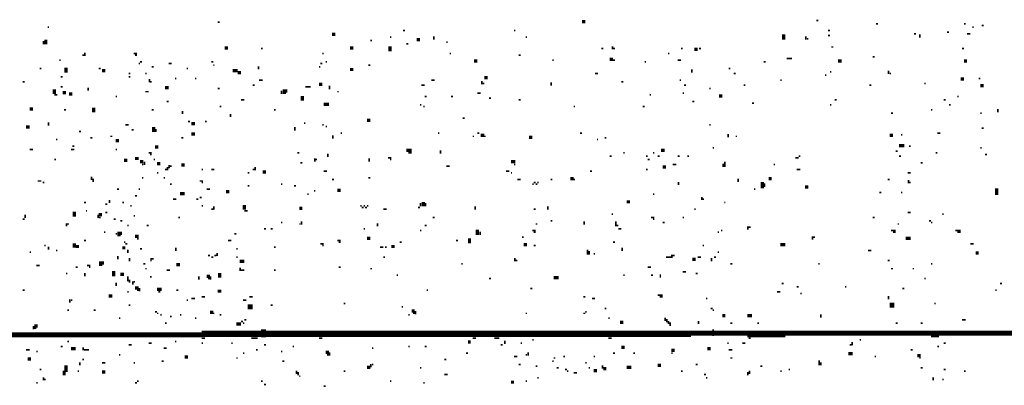
# Model space of a CAD drawing. Extents: x 0.1 to 56.3, y 0 to 30.
# Drawn here: x 16.1 to 19.1, y 12.2 to 13.4 of the extents above; entities that cross this region are included whole.
import ezdxf

# ---------------------------------------------------------------- set-up
doc = ezdxf.new("R2010")
doc.units = 0
doc.layers.get('0').update_dxf_attribs({"linetype": 'CONTINUOUS'})

msp = doc.modelspace()

# ---------------------------------------------------------------- linework, layer by layer
for points, const_width in [([(16.722, 13.345), (16.728, 13.345)], 0.005), ([(17.823, 13.347), (17.833, 13.347)], 0.01), ([(18.532, 13.35), (18.538, 13.35)], 0.005), ([(18.712, 13.34), (18.718, 13.34)], 0.005), ([(18.978, 13.34), (18.983, 13.34)], 0.005), ([(19.032, 13.335), (19.038, 13.335)], 0.005), ([(16.208, 13.33), (16.212, 13.33)], 0.005), ([(17.067, 13.308), (17.077, 13.308)], 0.01), ([(17.282, 13.32), (17.288, 13.32)], 0.005), ([(17.618, 13.32), (17.622, 13.32)], 0.005), ([(18.433, 13.308), (18.433, 13.292)], 0.01), ([(18.567, 13.32), (18.573, 13.32)], 0.005), ([(18.567, 13.305), (18.573, 13.305)], 0.005), ([(18.827, 13.31), (18.833, 13.31)], 0.005), ([(18.845, 13.308), (18.845, 13.298)], 0.005), ([(18.927, 13.315), (18.933, 13.315)], 0.005), ([(18.987, 13.31), (18.997, 13.31)], 0.005), ([(19.003, 13.33), (19.007, 13.33)], 0.005), ([(16.195, 13.288), (16.195, 13.278)], 0.005), ([(16.202, 13.292), (16.202, 13.278)], 0.01), ([(17.183, 13.29), (17.188, 13.29)], 0.005), ([(17.243, 13.3), (17.247, 13.3)], 0.005), ([(17.292, 13.28), (17.298, 13.28)], 0.005), ([(17.323, 13.292), (17.333, 13.292)], 0.01), ([(17.375, 13.302), (17.375, 13.292)], 0.005), ([(17.413, 13.285), (17.417, 13.285)], 0.005), ([(17.653, 13.3), (17.657, 13.3)], 0.005), ([(18.5, 13.302), (18.5, 13.292)], 0.005), ([(18.503, 13.295), (18.507, 13.295)], 0.005), ([(16.32, 13.253), (16.32, 13.243)], 0.005), ([(16.468, 13.25), (16.478, 13.25)], 0.005), ([(16.743, 13.267), (16.753, 13.267)], 0.01), ([(16.853, 13.265), (16.858, 13.265)], 0.005), ([(17.038, 13.25), (17.042, 13.25)], 0.005), ([(17.122, 13.267), (17.132, 13.267)], 0.01), ([(17.243, 13.272), (17.243, 13.257)], 0.01), ([(17.423, 13.25), (17.427, 13.25)], 0.005), ([(17.882, 13.265), (17.888, 13.265)], 0.005), ([(17.915, 13.272), (17.915, 13.263)], 0.005), ([(17.917, 13.265), (17.923, 13.265)], 0.005), ([(18.083, 13.25), (18.087, 13.25)], 0.005), ([(18.122, 13.265), (18.128, 13.265)], 0.005), ([(18.163, 13.263), (18.173, 13.263)], 0.01), ([(18.177, 13.265), (18.183, 13.265)], 0.005), ([(18.577, 13.27), (18.583, 13.27)], 0.005), ([(18.972, 13.265), (18.978, 13.265)], 0.005), ([(16.243, 13.23), (16.247, 13.23)], 0.005), ([(16.312, 13.245), (16.317, 13.245)], 0.005), ([(16.472, 13.245), (16.478, 13.245)], 0.005), ([(16.483, 13.22), (16.487, 13.22)], 0.005), ([(16.487, 13.225), (16.493, 13.225)], 0.005), ([(16.573, 13.22), (16.583, 13.22)], 0.005), ([(16.702, 13.225), (16.708, 13.225)], 0.005), ([(17.032, 13.22), (17.038, 13.22)], 0.005), ([(17.048, 13.225), (17.052, 13.225)], 0.005), ([(17.497, 13.228), (17.507, 13.228)], 0.01), ([(17.632, 13.245), (17.638, 13.245)], 0.005), ([(17.733, 13.23), (17.737, 13.23)], 0.005), ([(17.907, 13.233), (17.917, 13.233)], 0.01), ([(17.917, 13.23), (17.923, 13.23)], 0.005), ([(18.013, 13.225), (18.017, 13.225)], 0.005), ([(18.112, 13.23), (18.122, 13.23)], 0.005), ([(18.372, 13.225), (18.378, 13.225)], 0.005), ([(18.442, 13.235), (18.458, 13.235)], 0.005), ([(18.597, 13.228), (18.608, 13.228)], 0.01), ([(18.702, 13.24), (18.708, 13.24)], 0.005), ([(18.978, 13.228), (18.987, 13.228)], 0.01), ([(16.183, 13.205), (16.188, 13.205)], 0.005), ([(16.263, 13.208), (16.263, 13.192)], 0.01), ([(16.362, 13.205), (16.368, 13.205)], 0.005), ([(16.372, 13.198), (16.382, 13.198)], 0.01), ([(16.452, 13.19), (16.458, 13.19)], 0.005), ([(16.503, 13.19), (16.507, 13.19)], 0.005), ([(16.522, 13.21), (16.528, 13.21)], 0.005), ([(16.628, 13.205), (16.632, 13.205)], 0.005), ([(16.708, 13.215), (16.712, 13.215)], 0.005), ([(16.767, 13.198), (16.782, 13.198)], 0.01), ([(16.782, 13.192), (16.792, 13.192)], 0.01), ([(16.845, 13.212), (16.845, 13.202)], 0.005), ([(17.028, 13.21), (17.032, 13.21)], 0.005), ([(17.122, 13.202), (17.132, 13.202)], 0.01), ([(17.177, 13.215), (17.183, 13.215)], 0.005), ([(17.862, 13.19), (17.872, 13.19)], 0.005), ([(18.155, 13.202), (18.155, 13.192)], 0.005), ([(18.267, 13.205), (18.272, 13.205)], 0.005), ([(18.282, 13.19), (18.288, 13.19)], 0.005), ([(18.573, 13.195), (18.577, 13.195)], 0.005), ([(18.75, 13.198), (18.75, 13.188)], 0.005), ([(18.753, 13.19), (18.757, 13.19)], 0.005), ([(16.132, 13.165), (16.138, 13.165)], 0.005), ([(16.247, 13.18), (16.253, 13.18)], 0.005), ([(16.452, 13.18), (16.458, 13.18)], 0.005), ([(16.515, 13.173), (16.515, 13.163)], 0.005), ([(16.517, 13.165), (16.522, 13.165)], 0.005), ([(16.593, 13.175), (16.597, 13.175)], 0.005), ([(16.653, 13.175), (16.657, 13.175)], 0.005), ([(16.847, 13.17), (16.858, 13.17)], 0.005), ([(17.028, 13.157), (17.038, 13.157)], 0.01), ([(17.368, 13.17), (17.378, 13.17)], 0.005), ([(17.52, 13.167), (17.52, 13.157)], 0.005), ([(17.522, 13.16), (17.528, 13.16)], 0.005), ([(17.528, 13.177), (17.538, 13.177)], 0.01), ([(17.73, 13.163), (17.73, 13.153)], 0.005), ([(17.942, 13.165), (17.948, 13.165)], 0.005), ([(18.118, 13.17), (18.122, 13.17)], 0.005), ([(18.423, 13.17), (18.427, 13.17)], 0.005), ([(18.558, 13.185), (18.562, 13.185)], 0.005), ([(18.858, 13.16), (18.862, 13.16)], 0.005), ([(18.968, 13.173), (18.978, 13.173)], 0.01), ([(19.022, 13.175), (19.028, 13.175)], 0.005), ([(16.228, 13.142), (16.228, 13.128)], 0.01), ([(16.247, 13.15), (16.253, 13.15)], 0.005), ([(16.253, 13.132), (16.263, 13.132)], 0.01), ([(16.272, 13.128), (16.282, 13.128)], 0.01), ([(16.33, 13.147), (16.33, 13.138)], 0.005), ([(16.503, 13.135), (16.513, 13.135)], 0.005), ([(16.562, 13.147), (16.573, 13.147)], 0.01), ([(16.722, 13.145), (16.728, 13.145)], 0.005), ([(16.827, 13.155), (16.833, 13.155)], 0.005), ([(16.915, 13.138), (16.915, 13.128)], 0.005), ([(16.923, 13.142), (16.923, 13.128)], 0.01), ([(16.93, 13.142), (16.93, 13.132)], 0.005), ([(16.987, 13.15), (17.003, 13.15)], 0.005), ([(17.06, 13.153), (17.06, 13.142)], 0.005), ([(17.083, 13.135), (17.087, 13.135)], 0.005), ([(17.337, 13.155), (17.347, 13.155)], 0.005), ([(17.507, 13.13), (17.517, 13.13)], 0.005), ([(18.128, 13.13), (18.132, 13.13)], 0.005), ([(18.132, 13.155), (18.138, 13.155)], 0.005), ([(18.208, 13.145), (18.212, 13.145)], 0.005), ([(18.312, 13.155), (18.317, 13.155)], 0.005), ([(18.692, 13.155), (18.698, 13.155)], 0.005), ([(19.028, 13.153), (19.038, 13.153)], 0.01), ([(16.228, 13.125), (16.237, 13.125)], 0.005), ([(16.413, 13.12), (16.417, 13.12)], 0.005), ([(16.567, 13.105), (16.573, 13.105)], 0.005), ([(16.792, 13.11), (16.802, 13.11)], 0.005), ([(16.978, 13.122), (16.978, 13.108)], 0.01), ([(17.042, 13.097), (17.058, 13.097)], 0.01), ([(17.347, 13.12), (17.353, 13.12)], 0.005), ([(17.427, 13.12), (17.433, 13.12)], 0.005), ([(17.542, 13.115), (17.548, 13.115)], 0.005), ([(17.632, 13.11), (17.638, 13.11)], 0.005), ([(18.028, 13.125), (18.032, 13.125)], 0.005), ([(18.157, 13.105), (18.163, 13.105)], 0.005), ([(18.237, 13.122), (18.247, 13.122)], 0.01), ([(18.337, 13.1), (18.343, 13.1)], 0.005), ([(18.587, 13.11), (18.593, 13.11)], 0.005), ([(18.917, 13.11), (18.923, 13.11)], 0.005), ([(18.958, 13.12), (18.962, 13.12)], 0.005), ([(16.153, 13.083), (16.163, 13.083)], 0.01), ([(16.257, 13.08), (16.263, 13.08)], 0.005), ([(16.347, 13.087), (16.347, 13.073)], 0.01), ([(16.522, 13.08), (16.528, 13.08)], 0.005), ([(16.615, 13.077), (16.615, 13.067)], 0.005), ([(16.728, 13.09), (16.733, 13.09)], 0.005), ([(16.76, 13.067), (16.76, 13.058)], 0.005), ([(16.892, 13.08), (16.897, 13.08)], 0.005), ([(17.333, 13.095), (17.337, 13.095)], 0.005), ([(17.343, 13.09), (17.347, 13.09)], 0.005), ([(17.798, 13.09), (17.802, 13.09)], 0.005), ([(18.007, 13.09), (18.013, 13.09)], 0.005), ([(18.573, 13.095), (18.577, 13.095)], 0.005), ([(18.757, 13.07), (18.763, 13.07)], 0.005), ([(18.878, 13.08), (18.882, 13.08)], 0.005), ([(18.933, 13.095), (18.938, 13.095)], 0.005), ([(19.028, 13.07), (19.032, 13.07)], 0.005), ([(19.08, 13.083), (19.08, 13.073)], 0.005), ([(16.21, 13.042), (16.21, 13.032)], 0.005), ([(16.632, 13.045), (16.638, 13.045)], 0.005), ([(16.642, 13.038), (16.653, 13.038)], 0.01), ([(16.683, 13.045), (16.688, 13.045)], 0.005), ([(16.983, 13.04), (16.987, 13.04)], 0.005), ([(17.173, 13.048), (17.183, 13.048)], 0.01), ([(17.462, 13.055), (17.468, 13.055)], 0.005), ([(16.142, 13.028), (16.153, 13.028)], 0.01), ([(16.302, 13.015), (16.308, 13.015)], 0.005), ([(16.442, 13.035), (16.452, 13.035)], 0.005), ([(16.462, 13.02), (16.468, 13.02)], 0.005), ([(16.528, 13.028), (16.528, 13.013)], 0.01), ([(16.535, 13.022), (16.535, 13.013)], 0.005), ([(16.642, 13.007), (16.653, 13.007)], 0.01), ([(16.955, 13.028), (16.955, 13.017)], 0.005), ([(17.038, 13.035), (17.042, 13.035)], 0.005), ([(17.048, 13.03), (17.052, 13.03)], 0.005), ([(17.093, 13.01), (17.097, 13.01)], 0.005), ([(17.388, 13.01), (17.392, 13.01)], 0.005), ([(17.507, 13.01), (17.513, 13.01)], 0.005), ([(17.817, 13.01), (17.823, 13.01)], 0.005), ([(18.208, 13.035), (18.212, 13.035)], 0.005), ([(18.265, 13.007), (18.265, 12.997)], 0.005), ([(18.897, 13.01), (18.907, 13.01)], 0.005), ([(19.032, 13.025), (19.038, 13.025)], 0.005), ([(16.233, 12.99), (16.237, 12.99)], 0.005), ([(16.337, 12.995), (16.343, 12.995)], 0.005), ([(16.397, 13), (16.403, 13)], 0.005), ([(16.413, 12.987), (16.423, 12.987)], 0.01), ([(16.612, 12.995), (16.618, 12.995)], 0.005), ([(17.07, 13.003), (17.07, 12.993)], 0.005), ([(17.493, 13), (17.497, 13)], 0.005), ([(17.517, 13.003), (17.528, 13.003)], 0.01), ([(17.528, 13), (17.532, 13)], 0.005), ([(17.663, 12.997), (17.673, 12.997)], 0.01), ([(17.868, 12.99), (17.872, 12.99)], 0.005), ([(17.892, 12.995), (17.897, 12.995)], 0.005), ([(18.288, 13), (18.292, 13)], 0.005), ([(18.753, 13.003), (18.763, 13.003)], 0.01), ([(18.788, 13.005), (18.792, 13.005)], 0.005), ([(16.153, 12.96), (16.163, 12.96)], 0.005), ([(16.278, 12.96), (16.288, 12.96)], 0.005), ([(16.282, 12.97), (16.288, 12.97)], 0.005), ([(16.413, 12.96), (16.417, 12.96)], 0.005), ([(16.513, 12.95), (16.522, 12.95)], 0.005), ([(16.532, 12.968), (16.542, 12.968)], 0.01), ([(16.962, 12.95), (16.968, 12.95)], 0.005), ([(17.055, 12.948), (17.055, 12.938)], 0.005), ([(17.292, 12.958), (17.308, 12.958)], 0.01), ([(17.298, 12.95), (17.308, 12.95)], 0.005), ([(17.395, 12.958), (17.395, 12.948)], 0.005), ([(17.948, 12.95), (17.952, 12.95)], 0.005), ([(18.038, 12.95), (18.042, 12.95)], 0.005), ([(18.062, 12.958), (18.073, 12.958)], 0.01), ([(18.218, 12.965), (18.222, 12.965)], 0.005), ([(18.772, 12.955), (18.778, 12.955)], 0.005), ([(18.782, 12.972), (18.798, 12.972)], 0.01), ([(18.812, 12.97), (18.817, 12.97)], 0.005), ([(18.892, 12.95), (18.897, 12.95)], 0.005), ([(19.028, 12.965), (19.032, 12.965)], 0.005), ([(16.228, 12.93), (16.233, 12.93)], 0.005), ([(16.438, 12.927), (16.448, 12.927)], 0.01), ([(16.472, 12.933), (16.483, 12.933)], 0.01), ([(16.487, 12.923), (16.497, 12.923)], 0.01), ([(16.5, 12.923), (16.5, 12.913)], 0.005), ([(16.517, 12.945), (16.522, 12.945)], 0.005), ([(16.528, 12.93), (16.532, 12.93)], 0.005), ([(16.538, 12.917), (16.548, 12.917)], 0.01), ([(16.972, 12.92), (16.978, 12.92)], 0.005), ([(17.015, 12.933), (17.015, 12.923)], 0.005), ([(17.017, 12.93), (17.022, 12.93)], 0.005), ([(17.18, 12.933), (17.18, 12.923)], 0.005), ([(17.237, 12.935), (17.247, 12.935)], 0.005), ([(17.243, 12.93), (17.247, 12.93)], 0.005), ([(17.608, 12.923), (17.622, 12.923)], 0.01), ([(17.907, 12.94), (17.913, 12.94)], 0.005), ([(18.017, 12.94), (18.022, 12.94)], 0.005), ([(18.022, 12.93), (18.028, 12.93)], 0.005), ([(18.052, 12.94), (18.058, 12.94)], 0.005), ([(18.112, 12.94), (18.118, 12.94)], 0.005), ([(18.142, 12.94), (18.147, 12.94)], 0.005), ([(18.255, 12.923), (18.255, 12.907)], 0.005), ([(18.468, 12.935), (18.478, 12.935)], 0.005), ([(18.478, 12.94), (18.483, 12.94)], 0.005), ([(18.782, 12.94), (18.788, 12.94)], 0.005), ([(18.847, 12.92), (18.853, 12.92)], 0.005), ([(19.042, 12.945), (19.048, 12.945)], 0.005), ([(16.493, 12.915), (16.497, 12.915)], 0.005), ([(16.538, 12.89), (16.542, 12.89)], 0.005), ([(16.562, 12.9), (16.567, 12.9)], 0.005), ([(16.57, 12.907), (16.57, 12.897)], 0.005), ([(16.575, 12.913), (16.575, 12.903)], 0.005), ([(16.577, 12.91), (16.583, 12.91)], 0.005), ([(16.612, 12.913), (16.622, 12.913)], 0.01), ([(16.673, 12.9), (16.677, 12.9)], 0.005), ([(16.702, 12.9), (16.712, 12.9)], 0.005), ([(16.812, 12.89), (16.817, 12.89)], 0.005), ([(16.827, 12.9), (16.833, 12.9)], 0.005), ([(16.835, 12.907), (16.835, 12.897)], 0.005), ([(16.858, 12.892), (16.868, 12.892)], 0.01), ([(17.042, 12.895), (17.052, 12.895)], 0.005), ([(17.413, 12.91), (17.423, 12.91)], 0.005), ([(17.593, 12.895), (17.603, 12.895)], 0.005), ([(17.608, 12.89), (17.612, 12.89)], 0.005), ([(17.618, 12.915), (17.622, 12.915)], 0.005), ([(17.847, 12.895), (17.853, 12.895)], 0.005), ([(18.017, 12.9), (18.022, 12.9)], 0.005), ([(18.067, 12.907), (18.077, 12.907)], 0.01), ([(18.097, 12.915), (18.108, 12.915)], 0.005), ([(18.25, 12.917), (18.25, 12.907)], 0.005), ([(18.403, 12.915), (18.407, 12.915)], 0.005), ([(18.472, 12.9), (18.483, 12.9)], 0.005), ([(18.808, 12.89), (18.817, 12.89)], 0.005), ([(16.177, 12.865), (16.188, 12.865)], 0.005), ([(16.192, 12.86), (16.198, 12.86)], 0.005), ([(16.34, 12.878), (16.34, 12.868)], 0.005), ([(16.345, 12.872), (16.345, 12.862)], 0.005), ([(16.493, 12.875), (16.497, 12.875)], 0.005), ([(16.558, 12.875), (16.562, 12.875)], 0.005), ([(16.667, 12.865), (16.677, 12.865)], 0.005), ([(16.673, 12.86), (16.677, 12.86)], 0.005), ([(17.067, 12.87), (17.073, 12.87)], 0.005), ([(17.177, 12.875), (17.183, 12.875)], 0.005), ([(17.628, 12.87), (17.638, 12.87)], 0.005), ([(17.677, 12.86), (17.683, 12.86)], 0.005), ([(17.688, 12.86), (17.692, 12.86)], 0.005), ([(17.728, 12.87), (17.733, 12.87)], 0.005), ([(17.788, 12.872), (17.798, 12.872)], 0.01), ([(17.798, 12.87), (17.802, 12.87)], 0.005), ([(18.115, 12.862), (18.115, 12.853)], 0.005), ([(18.295, 12.872), (18.295, 12.862)], 0.005), ([(18.368, 12.862), (18.368, 12.843)], 0.01), ([(18.388, 12.872), (18.397, 12.872)], 0.01), ([(18.747, 12.87), (18.753, 12.87)], 0.005), ([(18.81, 12.868), (18.81, 12.858)], 0.005), ([(18.812, 12.86), (18.817, 12.86)], 0.005), ([(16.417, 12.84), (16.423, 12.84)], 0.005), ([(16.483, 12.84), (16.487, 12.84)], 0.005), ([(16.577, 12.855), (16.583, 12.855)], 0.005), ([(16.608, 12.827), (16.622, 12.827)], 0.01), ([(16.688, 12.84), (16.698, 12.84)], 0.005), ([(16.747, 12.833), (16.757, 12.833)], 0.01), ([(16.812, 12.85), (16.817, 12.85)], 0.005), ([(16.913, 12.855), (16.917, 12.855)], 0.005), ([(16.952, 12.85), (16.958, 12.85)], 0.005), ([(17.013, 12.835), (17.017, 12.835)], 0.005), ([(17.083, 12.837), (17.093, 12.837)], 0.01), ([(17.673, 12.855), (17.677, 12.855)], 0.005), ([(17.683, 12.855), (17.688, 12.855)], 0.005), ([(18.343, 12.84), (18.347, 12.84)], 0.005), ([(18.375, 12.858), (18.375, 12.847)], 0.005), ([(18.497, 12.847), (18.507, 12.847)], 0.01), ([(18.722, 12.83), (18.728, 12.83)], 0.005), ([(18.788, 12.83), (18.792, 12.83)], 0.005), ([(19.077, 12.843), (19.077, 12.823)], 0.01), ([(16.317, 12.8), (16.323, 12.8)], 0.005), ([(16.395, 12.808), (16.395, 12.798)], 0.005), ([(16.433, 12.8), (16.438, 12.8)], 0.005), ([(16.472, 12.82), (16.478, 12.82)], 0.005), ([(16.587, 12.81), (16.597, 12.81)], 0.005), ([(16.657, 12.81), (16.663, 12.81)], 0.005), ([(16.667, 12.815), (16.673, 12.815)], 0.005), ([(16.993, 12.825), (16.997, 12.825)], 0.005), ([(17.343, 12.802), (17.343, 12.788)], 0.01), ([(17.958, 12.802), (17.968, 12.802)], 0.01), ([(18.038, 12.825), (18.042, 12.825)], 0.005), ([(18.185, 12.817), (18.185, 12.808)], 0.005), ([(18.188, 12.81), (18.192, 12.81)], 0.005), ([(18.253, 12.8), (18.257, 12.8)], 0.005), ([(16.288, 12.772), (16.288, 12.757)], 0.01), ([(16.323, 12.775), (16.327, 12.775)], 0.005), ([(16.382, 12.795), (16.388, 12.795)], 0.005), ([(16.382, 12.77), (16.388, 12.77)], 0.005), ([(16.458, 12.79), (16.462, 12.79)], 0.005), ([(16.673, 12.79), (16.677, 12.79)], 0.005), ([(16.702, 12.78), (16.708, 12.78)], 0.005), ([(16.71, 12.788), (16.71, 12.778)], 0.005), ([(16.802, 12.792), (16.802, 12.778)], 0.01), ([(16.802, 12.775), (16.812, 12.775)], 0.005), ([(16.968, 12.782), (16.978, 12.782)], 0.01), ([(17.153, 12.79), (17.157, 12.79)], 0.005), ([(17.157, 12.785), (17.163, 12.785)], 0.005), ([(17.163, 12.79), (17.167, 12.79)], 0.005), ([(17.167, 12.785), (17.173, 12.785)], 0.005), ([(17.173, 12.79), (17.177, 12.79)], 0.005), ([(17.222, 12.78), (17.233, 12.78)], 0.005), ([(17.327, 12.785), (17.333, 12.785)], 0.005), ([(17.335, 12.798), (17.335, 12.788)], 0.005), ([(17.35, 12.798), (17.35, 12.788)], 0.005), ([(17.5, 12.788), (17.5, 12.778)], 0.005), ([(17.677, 12.78), (17.683, 12.78)], 0.005), ([(17.72, 12.788), (17.72, 12.778)], 0.005), ([(18.163, 12.78), (18.167, 12.78)], 0.005), ([(18.808, 12.77), (18.817, 12.77)], 0.005), ([(16.132, 12.75), (16.138, 12.75)], 0.005), ([(16.14, 12.763), (16.14, 12.753)], 0.005), ([(16.362, 12.763), (16.372, 12.763)], 0.01), ([(16.36, 12.763), (16.36, 12.753)], 0.005), ([(16.362, 12.755), (16.368, 12.755)], 0.005), ([(16.407, 12.75), (16.413, 12.75)], 0.005), ([(16.427, 12.745), (16.433, 12.745)], 0.005), ([(16.468, 12.76), (16.472, 12.76)], 0.005), ([(16.603, 12.755), (16.608, 12.755)], 0.005), ([(16.913, 12.74), (16.917, 12.74)], 0.005), ([(16.975, 12.743), (16.975, 12.733)], 0.005), ([(17.372, 12.755), (17.378, 12.755)], 0.005), ([(17.728, 12.745), (17.733, 12.745)], 0.005), ([(17.83, 12.743), (17.83, 12.733)], 0.005), ([(17.913, 12.765), (17.917, 12.765)], 0.005), ([(17.925, 12.743), (17.925, 12.728)], 0.005), ([(18.032, 12.755), (18.042, 12.755)], 0.005), ([(18.038, 12.75), (18.042, 12.75)], 0.005), ([(18.067, 12.74), (18.073, 12.74)], 0.005), ([(18.128, 12.755), (18.132, 12.755)], 0.005), ([(18.702, 12.755), (18.708, 12.755)], 0.005), ([(18.872, 12.745), (18.878, 12.745)], 0.005), ([(18.878, 12.74), (18.882, 12.74)], 0.005), ([(18.913, 12.765), (18.917, 12.765)], 0.005), ([(16.265, 12.737), (16.265, 12.728)], 0.005), ([(16.267, 12.735), (16.272, 12.735)], 0.005), ([(16.378, 12.71), (16.382, 12.71)], 0.005), ([(16.423, 12.712), (16.423, 12.698)], 0.01), ([(16.43, 12.712), (16.43, 12.702)], 0.005), ([(16.448, 12.73), (16.452, 12.73)], 0.005), ([(16.507, 12.73), (16.513, 12.73)], 0.005), ([(16.862, 12.72), (16.868, 12.72)], 0.005), ([(16.882, 12.72), (16.888, 12.72)], 0.005), ([(16.968, 12.735), (16.972, 12.735)], 0.005), ([(17.163, 12.72), (17.167, 12.72)], 0.005), ([(17.205, 12.737), (17.205, 12.728)], 0.005), ([(17.333, 12.715), (17.337, 12.715)], 0.005), ([(17.347, 12.73), (17.353, 12.73)], 0.005), ([(17.507, 12.718), (17.507, 12.702)], 0.01), ([(17.515, 12.712), (17.515, 12.702)], 0.005), ([(17.673, 12.715), (17.683, 12.715)], 0.005), ([(17.677, 12.71), (17.683, 12.71)], 0.005), ([(17.683, 12.735), (17.688, 12.735)], 0.005), ([(17.927, 12.73), (17.933, 12.73)], 0.005), ([(17.933, 12.72), (17.942, 12.72)], 0.005), ([(18.233, 12.71), (18.237, 12.71)], 0.005), ([(18.243, 12.715), (18.247, 12.715)], 0.005), ([(18.325, 12.728), (18.325, 12.718)], 0.005), ([(18.327, 12.725), (18.333, 12.725)], 0.005), ([(18.757, 12.715), (18.772, 12.715)], 0.005), ([(18.763, 12.71), (18.772, 12.71)], 0.005), ([(18.778, 12.735), (18.782, 12.735)], 0.005), ([(18.952, 12.715), (18.968, 12.715)], 0.005), ([(18.958, 12.71), (18.968, 12.71)], 0.005), ([(16.317, 12.685), (16.323, 12.685)], 0.005), ([(16.413, 12.705), (16.417, 12.705)], 0.005), ([(16.438, 12.68), (16.442, 12.68)], 0.005), ([(16.472, 12.698), (16.483, 12.698)], 0.01), ([(16.478, 12.69), (16.483, 12.69)], 0.005), ([(16.753, 12.685), (16.763, 12.685)], 0.005), ([(16.772, 12.705), (16.778, 12.705)], 0.005), ([(17.083, 12.685), (17.093, 12.685)], 0.005), ([(17.087, 12.68), (17.093, 12.68)], 0.005), ([(17.173, 12.692), (17.183, 12.692)], 0.01), ([(17.272, 12.68), (17.278, 12.68)], 0.005), ([(17.442, 12.685), (17.448, 12.685)], 0.005), ([(17.483, 12.692), (17.483, 12.677)], 0.01), ([(17.642, 12.695), (17.647, 12.695)], 0.005), ([(17.917, 12.68), (17.923, 12.68)], 0.005), ([(18.52, 12.698), (18.52, 12.688)], 0.005), ([(18.522, 12.695), (18.528, 12.695)], 0.005), ([(18.802, 12.692), (18.817, 12.692)], 0.01), ([(16.153, 12.65), (16.157, 12.65)], 0.005), ([(16.198, 12.67), (16.202, 12.67)], 0.005), ([(16.21, 12.667), (16.21, 12.657)], 0.005), ([(16.233, 12.655), (16.237, 12.655)], 0.005), ([(16.288, 12.677), (16.288, 12.663)], 0.01), ([(16.292, 12.667), (16.302, 12.667)], 0.01), ([(16.433, 12.663), (16.442, 12.663)], 0.01), ([(16.442, 12.675), (16.448, 12.675)], 0.005), ([(16.45, 12.657), (16.45, 12.647)], 0.005), ([(16.487, 12.66), (16.493, 12.66)], 0.005), ([(16.595, 12.663), (16.595, 12.653)], 0.005), ([(16.778, 12.66), (16.782, 12.66)], 0.005), ([(16.892, 12.665), (16.897, 12.665)], 0.005), ([(17.032, 12.675), (17.042, 12.675)], 0.005), ([(17.038, 12.67), (17.042, 12.67)], 0.005), ([(17.212, 12.665), (17.222, 12.665)], 0.005), ([(17.228, 12.665), (17.233, 12.665)], 0.005), ([(17.247, 12.667), (17.257, 12.667)], 0.01), ([(17.647, 12.673), (17.657, 12.673)], 0.01), ([(17.677, 12.67), (17.683, 12.67)], 0.005), ([(17.84, 12.657), (17.84, 12.642)], 0.005), ([(17.845, 12.653), (17.845, 12.642)], 0.005), ([(17.945, 12.663), (17.945, 12.653)], 0.005), ([(18.188, 12.67), (18.192, 12.67)], 0.005), ([(18.233, 12.65), (18.237, 12.65)], 0.005), ([(18.423, 12.673), (18.438, 12.673)], 0.01), ([(18.688, 12.655), (18.698, 12.655)], 0.005), ([(18.997, 12.675), (19.007, 12.675)], 0.005), ([(16.368, 12.622), (16.368, 12.608)], 0.01), ([(16.375, 12.622), (16.375, 12.612)], 0.005), ([(16.42, 12.638), (16.42, 12.628)], 0.005), ([(16.455, 12.632), (16.455, 12.622)], 0.005), ([(16.52, 12.632), (16.52, 12.622)], 0.005), ([(16.522, 12.63), (16.528, 12.63)], 0.005), ([(16.692, 12.64), (16.698, 12.64)], 0.005), ([(16.702, 12.635), (16.708, 12.635)], 0.005), ([(16.712, 12.64), (16.718, 12.64)], 0.005), ([(16.72, 12.647), (16.72, 12.638)], 0.005), ([(16.778, 12.635), (16.782, 12.635)], 0.005), ([(16.788, 12.622), (16.802, 12.622)], 0.01), ([(17.222, 12.635), (17.228, 12.635)], 0.005), ([(17.62, 12.632), (17.62, 12.622)], 0.005), ([(17.622, 12.625), (17.628, 12.625)], 0.005), ([(17.858, 12.645), (17.862, 12.645)], 0.005), ([(18.077, 12.635), (18.093, 12.635)], 0.005), ([(18.095, 12.642), (18.095, 12.632)], 0.005), ([(18.097, 12.64), (18.103, 12.64)], 0.005), ([(18.157, 12.628), (18.167, 12.628)], 0.01), ([(18.173, 12.635), (18.183, 12.635)], 0.005), ([(18.215, 12.632), (18.215, 12.622)], 0.005), ([(18.222, 12.635), (18.228, 12.635)], 0.005), ([(18.747, 12.625), (18.753, 12.625)], 0.005), ([(19.013, 12.647), (19.022, 12.647)], 0.01), ([(16.173, 12.61), (16.183, 12.61)], 0.005), ([(16.292, 12.605), (16.298, 12.605)], 0.005), ([(16.327, 12.61), (16.337, 12.61)], 0.005), ([(16.333, 12.605), (16.337, 12.605)], 0.005), ([(16.407, 12.593), (16.407, 12.577)], 0.01), ([(16.497, 12.615), (16.503, 12.615)], 0.005), ([(16.503, 12.6), (16.507, 12.6)], 0.005), ([(16.567, 12.595), (16.577, 12.595)], 0.005), ([(16.597, 12.612), (16.608, 12.612)], 0.01), ([(16.79, 12.603), (16.79, 12.593)], 0.005), ([(16.792, 12.595), (16.802, 12.595)], 0.005), ([(16.892, 12.595), (16.897, 12.595)], 0.005), ([(17.087, 12.605), (17.093, 12.605)], 0.005), ([(17.183, 12.6), (17.188, 12.6)], 0.005), ([(17.458, 12.615), (17.462, 12.615)], 0.005), ([(18.022, 12.605), (18.032, 12.605)], 0.005), ([(18.272, 12.615), (18.278, 12.615)], 0.005), ([(18.538, 12.615), (18.542, 12.615)], 0.005), ([(18.757, 12.6), (18.763, 12.6)], 0.005), ([(18.823, 12.6), (18.827, 12.6)], 0.005), ([(18.878, 12.615), (18.882, 12.615)], 0.005), ([(16.263, 12.585), (16.267, 12.585)], 0.005), ([(16.32, 12.587), (16.32, 12.577)], 0.005), ([(16.427, 12.583), (16.438, 12.583)], 0.01), ([(16.45, 12.577), (16.45, 12.562)], 0.005), ([(16.455, 12.567), (16.455, 12.558)], 0.005), ([(16.465, 12.562), (16.465, 12.552)], 0.005), ([(16.517, 12.575), (16.522, 12.575)], 0.005), ([(16.665, 12.577), (16.665, 12.567)], 0.005), ([(16.688, 12.577), (16.698, 12.577)], 0.01), ([(16.692, 12.57), (16.698, 12.57)], 0.005), ([(16.7, 12.577), (16.7, 12.567)], 0.005), ([(16.728, 12.587), (16.728, 12.573)], 0.01), ([(17.263, 12.58), (17.267, 12.58)], 0.005), ([(17.542, 12.57), (17.548, 12.57)], 0.005), ([(17.737, 12.573), (17.753, 12.573)], 0.01), ([(17.948, 12.58), (17.952, 12.58)], 0.005), ([(18.032, 12.58), (18.038, 12.58)], 0.005), ([(18.06, 12.583), (18.06, 12.573)], 0.005), ([(18.128, 12.59), (18.138, 12.59)], 0.005), ([(18.167, 12.585), (18.173, 12.585)], 0.005), ([(18.858, 12.57), (18.862, 12.57)], 0.005), ([(16.132, 12.535), (16.138, 12.535)], 0.005), ([(16.415, 12.558), (16.415, 12.548)], 0.005), ([(16.468, 12.56), (16.472, 12.56)], 0.005), ([(16.472, 12.542), (16.483, 12.542)], 0.01), ([(16.478, 12.535), (16.483, 12.535)], 0.005), ([(16.485, 12.542), (16.485, 12.532)], 0.005), ([(16.538, 12.538), (16.552, 12.538)], 0.01), ([(16.597, 12.535), (16.603, 12.535)], 0.005), ([(16.722, 12.532), (16.733, 12.532)], 0.01), ([(17.353, 12.535), (17.358, 12.535)], 0.005), ([(17.667, 12.54), (17.673, 12.54)], 0.005), ([(18.427, 12.555), (18.433, 12.555)], 0.005), ([(18.472, 12.545), (18.478, 12.545)], 0.005), ([(18.618, 12.545), (18.622, 12.545)], 0.005), ([(18.792, 12.54), (18.798, 12.54)], 0.005), ([(19.073, 12.535), (19.077, 12.535)], 0.005), ([(19.087, 12.555), (19.093, 12.555)], 0.005), ([(16.275, 12.507), (16.275, 12.497)], 0.005), ([(16.278, 12.505), (16.282, 12.505)], 0.005), ([(16.392, 12.517), (16.403, 12.517)], 0.01), ([(16.448, 12.53), (16.452, 12.53)], 0.005), ([(16.542, 12.53), (16.548, 12.53)], 0.005), ([(16.628, 12.505), (16.632, 12.505)], 0.005), ([(16.642, 12.51), (16.653, 12.51)], 0.005), ([(16.673, 12.515), (16.683, 12.515)], 0.005), ([(16.798, 12.505), (16.808, 12.505)], 0.005), ([(16.817, 12.515), (16.827, 12.515)], 0.005), ([(17.827, 12.515), (17.833, 12.515)], 0.005), ([(17.853, 12.51), (17.862, 12.51)], 0.005), ([(18.052, 12.52), (18.067, 12.52)], 0.005), ([(18.058, 12.515), (18.067, 12.515)], 0.005), ([(18.198, 12.51), (18.202, 12.51)], 0.005), ([(18.413, 12.53), (18.423, 12.53)], 0.005), ([(18.483, 12.525), (18.487, 12.525)], 0.005), ([(18.75, 12.517), (18.75, 12.507)], 0.005), ([(16.267, 12.475), (16.272, 12.475)], 0.005), ([(16.347, 12.475), (16.353, 12.475)], 0.005), ([(16.452, 12.49), (16.458, 12.49)], 0.005), ([(16.812, 12.485), (16.827, 12.485)], 0.015), ([(16.882, 12.49), (16.888, 12.49)], 0.005), ([(17.103, 12.495), (17.108, 12.495)], 0.005), ([(17.278, 12.485), (17.282, 12.485)], 0.005), ([(17.308, 12.472), (17.317, 12.472)], 0.01), ([(17.32, 12.472), (17.32, 12.462)], 0.005), ([(17.892, 12.48), (17.897, 12.48)], 0.005), ([(18.212, 12.48), (18.218, 12.48)], 0.005), ([(18.218, 12.475), (18.222, 12.475)], 0.005), ([(18.753, 12.49), (18.767, 12.49)], 0.015), ([(18.888, 12.495), (18.892, 12.495)], 0.005), ([(16.423, 12.45), (16.427, 12.45)], 0.005), ([(16.532, 12.47), (16.538, 12.47)], 0.005), ([(16.538, 12.465), (16.542, 12.465)], 0.005), ([(16.548, 12.46), (16.552, 12.46)], 0.005), ([(16.577, 12.455), (16.583, 12.455)], 0.005), ([(16.608, 12.46), (16.612, 12.46)], 0.005), ([(16.653, 12.45), (16.657, 12.45)], 0.005), ([(16.698, 12.468), (16.708, 12.468)], 0.01), ([(16.708, 12.465), (16.712, 12.465)], 0.005), ([(16.728, 12.46), (16.733, 12.46)], 0.005), ([(16.802, 12.445), (16.808, 12.445)], 0.005), ([(17.298, 12.46), (17.302, 12.46)], 0.005), ([(17.312, 12.465), (17.317, 12.465)], 0.005), ([(17.653, 12.465), (17.657, 12.465)], 0.005), ([(17.827, 12.465), (17.833, 12.465)], 0.005), ([(17.833, 12.47), (17.837, 12.47)], 0.005), ([(17.903, 12.45), (17.907, 12.45)], 0.005), ([(18.075, 12.452), (18.075, 12.442)], 0.005), ([(18.08, 12.448), (18.08, 12.438)], 0.005), ([(18.085, 12.442), (18.085, 12.433)], 0.005), ([(18.175, 12.442), (18.175, 12.433)], 0.005), ([(18.247, 12.458), (18.257, 12.458)], 0.01), ([(18.323, 12.458), (18.337, 12.458)], 0.01), ([(18.545, 12.462), (18.545, 12.452)], 0.005), ([(18.972, 12.445), (18.983, 12.445)], 0.005), ([(16.167, 12.427), (16.177, 12.427)], 0.01), ([(16.165, 12.427), (16.165, 12.417)], 0.005), ([(16.167, 12.42), (16.173, 12.42)], 0.005), ([(16.562, 12.435), (16.567, 12.435)], 0.005), ([(16.778, 12.433), (16.792, 12.433)], 0.01), ([(16.792, 12.44), (16.798, 12.44)], 0.005), ([(16.798, 12.435), (16.802, 12.435)], 0.005), ([(16.86, 12.417), (16.86, 12.392)], 0.015), ([(17.938, 12.438), (17.948, 12.438)], 0.01), ([(18.09, 12.438), (18.09, 12.427)], 0.005), ([(18.22, 12.417), (18.22, 12.397)], 0.005), ([(18.272, 12.435), (18.278, 12.435)], 0.005), ([(18.353, 12.435), (18.358, 12.435)], 0.005), ([(18.772, 12.435), (18.778, 12.435)], 0.005), ([(18.847, 12.435), (18.853, 12.435)], 0.005), ([(15.873, 12.4), (16.673, 12.4)], 0.015), ([(16.673, 12.403), (16.853, 12.403)], 0.02), ([(16.673, 12.39), (16.683, 12.39)], 0.005), ([(16.823, 12.39), (16.843, 12.39)], 0.005), ([(16.868, 12.403), (18.153, 12.403)], 0.02), ([(17.028, 12.39), (17.038, 12.39)], 0.005), ([(17.493, 12.39), (17.503, 12.39)], 0.005), ([(17.558, 12.39), (17.573, 12.39)], 0.005), ([(17.59, 12.382), (17.59, 12.372)], 0.005), ([(17.673, 12.385), (17.677, 12.385)], 0.005), ([(17.903, 12.39), (17.913, 12.39)], 0.005), ([(18.153, 12.405), (18.218, 12.405)], 0.015), ([(18.222, 12.405), (19.778, 12.405)], 0.015), ([(18.323, 12.395), (18.438, 12.395)], 0.005), ([(18.327, 12.39), (18.333, 12.39)], 0.005), ([(18.663, 12.385), (18.667, 12.385)], 0.005), ([(18.878, 12.395), (18.903, 12.395)], 0.005), ([(16.142, 12.355), (16.153, 12.355)], 0.005), ([(16.247, 12.365), (16.253, 12.365)], 0.005), ([(16.267, 12.38), (16.272, 12.38)], 0.005), ([(16.278, 12.358), (16.292, 12.358)], 0.01), ([(16.315, 12.362), (16.315, 12.353)], 0.005), ([(16.317, 12.355), (16.333, 12.355)], 0.005), ([(16.452, 12.37), (16.462, 12.37)], 0.005), ([(16.513, 12.375), (16.522, 12.375)], 0.005), ([(16.558, 12.36), (16.567, 12.36)], 0.005), ([(16.593, 12.38), (16.597, 12.38)], 0.005), ([(16.673, 12.375), (16.677, 12.375)], 0.005), ([(16.763, 12.375), (16.767, 12.375)], 0.005), ([(16.837, 12.355), (16.843, 12.355)], 0.005), ([(16.862, 12.37), (16.868, 12.37)], 0.005), ([(16.948, 12.365), (16.952, 12.365)], 0.005), ([(17.188, 12.36), (17.192, 12.36)], 0.005), ([(17.298, 12.365), (17.302, 12.365)], 0.005), ([(17.347, 12.365), (17.353, 12.365)], 0.005), ([(17.478, 12.378), (17.487, 12.378)], 0.01), ([(17.577, 12.37), (17.583, 12.37)], 0.005), ([(17.638, 12.375), (17.642, 12.375)], 0.005), ([(17.942, 12.362), (17.952, 12.362)], 0.01), ([(18.093, 12.353), (18.103, 12.353)], 0.01), ([(18.202, 12.358), (18.212, 12.358)], 0.01), ([(18.263, 12.375), (18.267, 12.375)], 0.005), ([(18.267, 12.355), (18.278, 12.355)], 0.005), ([(18.308, 12.375), (18.317, 12.375)], 0.005), ([(18.632, 12.37), (18.638, 12.37)], 0.005), ([(18.64, 12.378), (18.64, 12.368)], 0.005), ([(18.817, 12.355), (18.823, 12.355)], 0.005), ([(18.897, 12.365), (18.903, 12.365)], 0.005), ([(18.917, 12.375), (18.923, 12.375)], 0.005), ([(16.147, 12.327), (16.157, 12.327)], 0.01), ([(16.173, 12.35), (16.177, 12.35)], 0.005), ([(16.312, 12.325), (16.317, 12.325)], 0.005), ([(16.423, 12.34), (16.427, 12.34)], 0.005), ([(16.622, 12.333), (16.632, 12.333)], 0.01), ([(16.778, 12.33), (16.782, 12.33)], 0.005), ([(16.798, 12.345), (16.802, 12.345)], 0.005), ([(16.913, 12.35), (16.917, 12.35)], 0.005), ([(17.048, 12.347), (17.058, 12.347)], 0.01), ([(17.052, 12.34), (17.058, 12.34)], 0.005), ([(17.06, 12.347), (17.06, 12.337)], 0.005), ([(17.407, 12.325), (17.413, 12.325)], 0.005), ([(17.472, 12.345), (17.478, 12.345)], 0.005), ([(17.618, 12.335), (17.628, 12.335)], 0.005), ([(17.653, 12.34), (17.657, 12.34)], 0.005), ([(17.66, 12.347), (17.66, 12.337)], 0.005), ([(17.737, 12.33), (17.743, 12.33)], 0.005), ([(17.767, 12.335), (17.772, 12.335)], 0.005), ([(17.858, 12.335), (17.862, 12.335)], 0.005), ([(17.917, 12.345), (17.923, 12.345)], 0.005), ([(17.978, 12.345), (17.983, 12.345)], 0.005), ([(18.093, 12.345), (18.097, 12.345)], 0.005), ([(18.272, 12.33), (18.278, 12.33)], 0.005), ([(18.54, 12.323), (18.54, 12.308)], 0.005), ([(18.628, 12.343), (18.642, 12.343)], 0.01), ([(18.708, 12.335), (18.712, 12.335)], 0.005), ([(18.837, 12.337), (18.847, 12.337)], 0.01), ([(18.843, 12.33), (18.847, 12.33)], 0.005), ([(16.183, 12.295), (16.188, 12.295)], 0.005), ([(16.263, 12.308), (16.263, 12.288)], 0.01), ([(16.305, 12.317), (16.305, 12.308)], 0.005), ([(16.372, 12.315), (16.382, 12.315)], 0.005), ([(16.468, 12.315), (16.472, 12.315)], 0.005), ([(16.552, 12.32), (16.558, 12.32)], 0.005), ([(16.917, 12.32), (16.923, 12.32)], 0.005), ([(17.173, 12.302), (17.183, 12.302)], 0.01), ([(17.185, 12.312), (17.185, 12.302)], 0.005), ([(17.188, 12.31), (17.192, 12.31)], 0.005), ([(17.333, 12.3), (17.337, 12.3)], 0.005), ([(17.632, 12.31), (17.638, 12.31)], 0.005), ([(17.683, 12.305), (17.688, 12.305)], 0.005), ([(17.733, 12.32), (17.737, 12.32)], 0.005), ([(17.747, 12.3), (17.753, 12.3)], 0.005), ([(17.772, 12.295), (17.778, 12.295)], 0.005), ([(17.833, 12.315), (17.837, 12.315)], 0.005), ([(17.843, 12.3), (17.847, 12.3)], 0.005), ([(17.858, 12.292), (17.868, 12.292)], 0.01), ([(17.885, 12.308), (17.885, 12.298)], 0.005), ([(17.888, 12.298), (17.897, 12.298)], 0.01), ([(17.958, 12.302), (17.972, 12.302)], 0.01), ([(18.052, 12.308), (18.062, 12.308)], 0.01), ([(18.167, 12.31), (18.173, 12.31)], 0.005), ([(18.362, 12.305), (18.368, 12.305)], 0.005), ([(18.448, 12.295), (18.452, 12.295)], 0.005), ([(18.545, 12.317), (18.545, 12.308)], 0.005), ([(18.847, 12.3), (18.853, 12.3)], 0.005), ([(18.917, 12.295), (18.923, 12.295)], 0.005), ([(16.195, 12.272), (16.195, 12.263)], 0.005), ([(16.198, 12.265), (16.202, 12.265)], 0.005), ([(16.255, 12.292), (16.255, 12.278)], 0.005), ([(16.26, 12.288), (16.26, 12.278)], 0.005), ([(16.298, 12.29), (16.302, 12.29)], 0.005), ([(16.372, 12.288), (16.382, 12.288)], 0.01), ([(16.96, 12.292), (16.96, 12.282)], 0.005), ([(16.965, 12.288), (16.965, 12.278)], 0.005), ([(16.968, 12.275), (16.972, 12.275)], 0.005), ([(17.103, 12.29), (17.108, 12.29)], 0.005), ([(17.407, 12.28), (17.417, 12.28)], 0.005), ([(17.688, 12.27), (17.692, 12.27)], 0.005), ([(17.778, 12.29), (17.782, 12.29)], 0.005), ([(17.798, 12.285), (17.808, 12.285)], 0.005), ([(18.122, 12.29), (18.128, 12.29)], 0.005), ([(18.192, 12.28), (18.198, 12.28)], 0.005), ([(18.198, 12.27), (18.202, 12.27)], 0.005), ([(18.325, 12.288), (18.325, 12.278)], 0.005), ([(18.33, 12.292), (18.33, 12.282)], 0.005), ([(18.423, 12.29), (18.427, 12.29)], 0.005), ([(18.885, 12.272), (18.885, 12.263)], 0.005), ([(18.913, 12.265), (18.917, 12.265)], 0.005), ([(18.978, 12.29), (18.983, 12.29)], 0.005), ([(16.173, 12.255), (16.177, 12.255)], 0.005), ([(16.472, 12.255), (16.478, 12.255)], 0.005), ([(16.478, 12.26), (16.483, 12.26)], 0.005), ([(16.853, 12.26), (16.858, 12.26)], 0.005), ([(16.862, 12.25), (16.868, 12.25)], 0.005), ([(17.042, 12.245), (17.048, 12.245)], 0.005), ([(17.243, 12.26), (17.247, 12.26)], 0.005), ([(17.343, 12.255), (17.347, 12.255)], 0.005), ([(17.608, 12.257), (17.618, 12.257)], 0.01), ([(17.653, 12.26), (17.657, 12.26)], 0.005)]:
    msp.add_lwpolyline(points, dxfattribs=dict(const_width=const_width))

doc.saveas('drawing.dxf')
